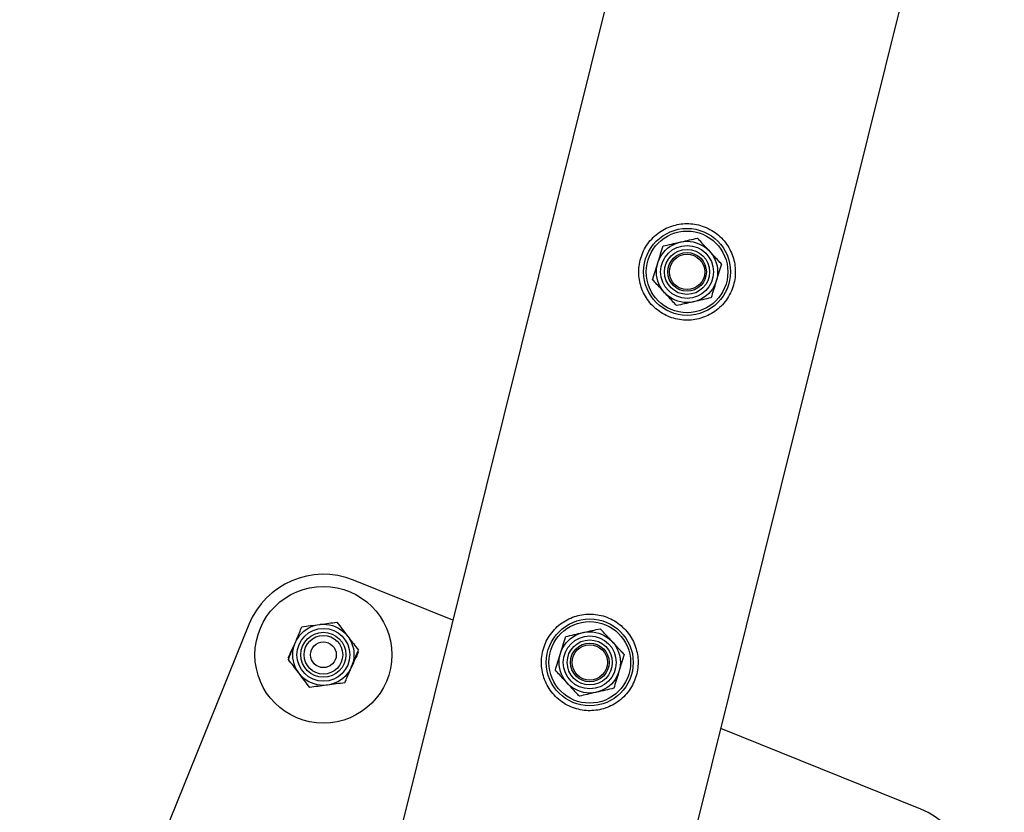
# Model space of a CAD drawing. Units: millimetres. Extents: x 0 to 5995, y 0 to 4206.
# Drawn here: x 2985 to 3015, y 2321 to 2345 of the extents above; entities that cross this region are included whole.
import ezdxf

# ---------------------------------------------------------------- set-up
doc = ezdxf.new("R2010")
doc.units = ezdxf.units.MM
doc.header["$LTSCALE"] = 100

msp = doc.modelspace()

# ---------------------------------------------------------------- linework, layer by layer
at = {"color": 7, "linetype": 'Continuous', "lineweight": 25}
for p, q in [((3055.257, 2556.195), (2995.147, 2314.897)), ((3003.636, 2312.197), (3063.963, 2554.368)), ((2998.038, 2326.503), (2994.955, 2327.748)), ((2991.701, 2326.366), (2984.587, 2308.748)), ((3012.573, 2320.634), (3006.362, 2323.142))]:
    msp.add_line(p, q, dxfattribs=at)
for centre, radius in [((3005.314, 2337.322), 1.35), ((3005.314, 2337.322), 1.267), ((3005.314, 2337.322), 0.95), ((3005.314, 2337.322), 0.821), ((3005.314, 2337.322), 0.7), ((3005.314, 2337.322), 0.6), ((3005.314, 2337.322), 0.55), ((2994.019, 2325.43), 2.125), ((2994.019, 2325.43), 0.95), ((3002.292, 2325.193), 1.35), ((3002.292, 2325.193), 1.267), ((2994.019, 2325.43), 0.821), ((2994.019, 2325.43), 0.7), ((2994.019, 2325.43), 0.6), ((3002.292, 2325.193), 0.95), ((3002.292, 2325.193), 0.821), ((2994.019, 2325.43), 0.4), ((3002.292, 2325.193), 0.7), ((3002.292, 2325.193), 0.6), ((3002.292, 2325.193), 0.55)]:
    msp.add_circle(centre, radius, dxfattribs=at)
for centre, start, end in [((2994.019, 2325.43), 68.0117, 158.0117), ((3011.637, 2318.316), 338.0117, 68.0117)]:
    msp.add_arc(centre, 2.5, start, end, dxfattribs=at)
for points, knots in [([(3003.858, 2337.685), (3003.842, 2337.605), (3003.811, 2337.445), (3003.813, 2337.199), (3003.852, 2336.959), (3003.93, 2336.727), (3004.046, 2336.508), (3004.2, 2336.307), (3004.388, 2336.134), (3004.603, 2335.993), (3004.837, 2335.893), (3005.078, 2335.834), (3005.322, 2335.816), (3005.563, 2335.837), (3005.797, 2335.896), (3006.022, 2335.992), (3006.231, 2336.127), (3006.42, 2336.298), (3006.578, 2336.501), (3006.698, 2336.726), (3006.778, 2336.966), (3006.816, 2337.209), (3006.814, 2337.45), (3006.776, 2337.687), (3006.698, 2337.916), (3006.583, 2338.135), (3006.43, 2338.335), (3006.242, 2338.51), (3006.027, 2338.65), (3005.794, 2338.751), (3005.551, 2338.81), (3005.308, 2338.829), (3005.068, 2338.808), (3004.833, 2338.75), (3004.609, 2338.654), (3004.398, 2338.519), (3004.21, 2338.348), (3004.053, 2338.147), (3003.931, 2337.925), (3003.883, 2337.765), (3003.858, 2337.685)], [0, 0, 0, 0, 0.02579, 0.051584, 0.077327, 0.103076, 0.129766, 0.156454, 0.183861, 0.21126, 0.237681, 0.2641, 0.289453, 0.314812, 0.340508, 0.366209, 0.393153, 0.420095, 0.447439, 0.474776, 0.500847, 0.526919, 0.552063, 0.577212, 0.603176, 0.629143, 0.6564, 0.683652, 0.710728, 0.737798, 0.763562, 0.789329, 0.814665, 0.840006, 0.866302, 0.892599, 0.919962, 0.947318, 0.973662, 1, 1, 1, 1]), ([(3004.568, 2338.127), (3004.655, 2338.146), (3004.83, 2338.186), (3005.011, 2338.228), (3005.103, 2338.249)], [0, 0, 0, 0, 0.495458, 1, 1, 1, 1]), ([(3005.103, 2338.249), (3005.115, 2338.252), (3005.211, 2338.273), (3005.392, 2338.315), (3005.555, 2338.352), (3005.637, 2338.371)], [0, 0, 0, 0, 0.070092, 0.530785, 1, 1, 1, 1]), ([(3006.01, 2337.969), (3005.976, 2338.005), (3005.85, 2338.141), (3005.727, 2338.274), (3005.637, 2338.371)], [0, 0, 0, 0, 0.268634, 1, 1, 1, 1]), ([(3004.406, 2337.603), (3004.41, 2337.615), (3004.439, 2337.709), (3004.494, 2337.886), (3004.543, 2338.046), (3004.568, 2338.127)], [0, 0, 0, 0, 0.070092, 0.530785, 1, 1, 1, 1]), ([(3006.383, 2337.566), (3006.352, 2337.6), (3006.23, 2337.731), (3006.104, 2337.867), (3006.01, 2337.969)], [0, 0, 0, 0, 0.257551, 1, 1, 1, 1]), ([(3004.244, 2337.078), (3004.271, 2337.164), (3004.324, 2337.335), (3004.378, 2337.513), (3004.406, 2337.603)], [0, 0, 0, 0, 0.495458, 1, 1, 1, 1]), ([(3006.383, 2337.566), (3006.357, 2337.481), (3006.304, 2337.31), (3006.249, 2337.132), (3006.222, 2337.042)], [0, 0, 0, 0, 0.495458, 1, 1, 1, 1]), ([(3004.617, 2336.676), (3004.584, 2336.713), (3004.457, 2336.849), (3004.334, 2336.981), (3004.244, 2337.078)], [0, 0, 0, 0, 0.268634, 1, 1, 1, 1]), ([(3006.222, 2337.042), (3006.218, 2337.03), (3006.189, 2336.936), (3006.134, 2336.758), (3006.085, 2336.599), (3006.06, 2336.518)], [0, 0, 0, 0, 0.070092, 0.530785, 1, 1, 1, 1]), ([(3004.99, 2336.274), (3004.959, 2336.308), (3004.838, 2336.439), (3004.711, 2336.575), (3004.617, 2336.676)], [0, 0, 0, 0, 0.257551, 1, 1, 1, 1]), ([(3005.525, 2336.396), (3005.513, 2336.393), (3005.417, 2336.371), (3005.236, 2336.33), (3005.073, 2336.293), (3004.99, 2336.274)], [0, 0, 0, 0, 0.0700918, 0.5307854, 1, 1, 1, 1]), ([(3006.06, 2336.518), (3005.973, 2336.498), (3005.798, 2336.458), (3005.617, 2336.417), (3005.525, 2336.396)], [0, 0, 0, 0, 0.495458, 1, 1, 1, 1]), ([(3000.837, 2325.556), (3000.821, 2325.476), (3000.789, 2325.315), (3000.791, 2325.07), (3000.83, 2324.83), (3000.908, 2324.598), (3001.024, 2324.379), (3001.178, 2324.178), (3001.366, 2324.004), (3001.581, 2323.864), (3001.815, 2323.764), (3002.057, 2323.705), (3002.301, 2323.687), (3002.541, 2323.707), (3002.775, 2323.766), (3003, 2323.863), (3003.21, 2323.998), (3003.398, 2324.169), (3003.556, 2324.372), (3003.677, 2324.597), (3003.756, 2324.837), (3003.795, 2325.079), (3003.793, 2325.321), (3003.754, 2325.558), (3003.677, 2325.787), (3003.561, 2326.006), (3003.408, 2326.206), (3003.221, 2326.381), (3003.005, 2326.521), (3002.772, 2326.622), (3002.53, 2326.681), (3002.287, 2326.7), (3002.046, 2326.679), (3001.811, 2326.621), (3001.587, 2326.524), (3001.376, 2326.39), (3001.188, 2326.219), (3001.031, 2326.018), (3000.909, 2325.795), (3000.861, 2325.636), (3000.837, 2325.556)], [0, 0, 0, 0, 0.02579, 0.051584, 0.077327, 0.103076, 0.129766, 0.156454, 0.183861, 0.21126, 0.237681, 0.2641, 0.289453, 0.314812, 0.340508, 0.366209, 0.393153, 0.420095, 0.447439, 0.474776, 0.500847, 0.526919, 0.552063, 0.577212, 0.603176, 0.629143, 0.6564, 0.683652, 0.710728, 0.737798, 0.763562, 0.789329, 0.814665, 0.840006, 0.866302, 0.892599, 0.919962, 0.947318, 0.973662, 1, 1, 1, 1]), ([(2993.141, 2325.792), (2993.16, 2325.838), (2993.231, 2326.01), (2993.3, 2326.177), (2993.35, 2326.299)], [0, 0, 0, 0, 0.268634, 1, 1, 1, 1]), ([(2993.35, 2326.299), (2993.438, 2326.311), (2993.617, 2326.335), (2993.801, 2326.359), (2993.894, 2326.371)], [0, 0, 0, 0, 0.495458, 1, 1, 1, 1]), ([(2993.894, 2326.371), (2993.907, 2326.373), (2994.004, 2326.386), (2994.188, 2326.411), (2994.354, 2326.433), (2994.438, 2326.444)], [0, 0, 0, 0, 0.070092, 0.530785, 1, 1, 1, 1]), ([(2994.438, 2326.444), (2994.492, 2326.373), (2994.601, 2326.23), (2994.715, 2326.083), (2994.772, 2326.009)], [0, 0, 0, 0, 0.495458, 1, 1, 1, 1]), ([(2994.772, 2326.009), (2994.78, 2325.999), (2994.84, 2325.92), (2994.953, 2325.773), (2995.055, 2325.641), (2995.106, 2325.574)], [0, 0, 0, 0, 0.070092, 0.530785, 1, 1, 1, 1]), ([(3001.385, 2325.473), (3001.388, 2325.486), (3001.417, 2325.58), (3001.472, 2325.757), (3001.521, 2325.917), (3001.546, 2325.997)], [0, 0, 0, 0, 0.070092, 0.530785, 1, 1, 1, 1]), ([(3001.546, 2325.997), (3001.633, 2326.017), (3001.808, 2326.057), (3001.99, 2326.098), (3002.081, 2326.119)], [0, 0, 0, 0, 0.495458, 1, 1, 1, 1]), ([(3002.081, 2326.119), (3002.094, 2326.122), (3002.19, 2326.144), (3002.371, 2326.185), (3002.534, 2326.223), (3002.616, 2326.241)], [0, 0, 0, 0, 0.070092, 0.530785, 1, 1, 1, 1]), ([(3002.989, 2325.839), (3002.955, 2325.876), (3002.829, 2326.012), (3002.706, 2326.144), (3002.616, 2326.241)], [0, 0, 0, 0, 0.268634, 1, 1, 1, 1]), ([(2992.926, 2325.337), (2992.964, 2325.418), (2993.04, 2325.58), (2993.119, 2325.749), (2993.159, 2325.833)], [0, 0, 0, 0, 0.495458, 1, 1, 1, 1]), ([(2992.931, 2325.285), (2992.949, 2325.328), (2993.017, 2325.493), (2993.088, 2325.665), (2993.141, 2325.792)], [0, 0, 0, 0, 0.257551, 1, 1, 1, 1]), ([(3003.362, 2325.437), (3003.331, 2325.471), (3003.209, 2325.602), (3003.083, 2325.738), (3002.989, 2325.839)], [0, 0, 0, 0, 0.257551, 1, 1, 1, 1]), ([(2995.112, 2325.523), (2995.074, 2325.442), (2994.998, 2325.279), (2994.919, 2325.111), (2994.879, 2325.026)], [0, 0, 0, 0, 0.495458, 1, 1, 1, 1]), ([(2994.897, 2325.067), (2994.916, 2325.113), (2994.987, 2325.285), (2995.056, 2325.452), (2995.106, 2325.574)], [0, 0, 0, 0, 0.2686336, 1, 1, 1, 1]), ([(3001.223, 2324.949), (3001.249, 2325.034), (3001.302, 2325.206), (3001.357, 2325.384), (3001.385, 2325.473)], [0, 0, 0, 0, 0.495458, 1, 1, 1, 1]), ([(3003.362, 2325.437), (3003.336, 2325.352), (3003.283, 2325.18), (3003.228, 2325.003), (3003.2, 2324.913)], [0, 0, 0, 0, 0.495458, 1, 1, 1, 1]), ([(2993.266, 2324.851), (2993.258, 2324.861), (2993.198, 2324.939), (2993.085, 2325.086), (2992.983, 2325.219), (2992.931, 2325.285)], [0, 0, 0, 0, 0.070092, 0.530785, 1, 1, 1, 1]), ([(2994.687, 2324.56), (2994.705, 2324.603), (2994.773, 2324.768), (2994.844, 2324.94), (2994.897, 2325.067)], [0, 0, 0, 0, 0.257551, 1, 1, 1, 1]), ([(2993.6, 2324.416), (2993.546, 2324.486), (2993.436, 2324.629), (2993.323, 2324.776), (2993.266, 2324.851)], [0, 0, 0, 0, 0.495458, 1, 1, 1, 1]), ([(3001.596, 2324.547), (3001.562, 2324.584), (3001.436, 2324.72), (3001.313, 2324.852), (3001.223, 2324.949)], [0, 0, 0, 0, 0.268634, 1, 1, 1, 1]), ([(3003.2, 2324.913), (3003.196, 2324.901), (3003.167, 2324.807), (3003.113, 2324.629), (3003.063, 2324.47), (3003.038, 2324.389)], [0, 0, 0, 0, 0.070092, 0.530785, 1, 1, 1, 1]), ([(2994.144, 2324.488), (2994.131, 2324.486), (2994.033, 2324.473), (2993.849, 2324.449), (2993.684, 2324.427), (2993.6, 2324.416)], [0, 0, 0, 0, 0.070092, 0.530785, 1, 1, 1, 1]), ([(2994.687, 2324.56), (2994.599, 2324.548), (2994.421, 2324.525), (2994.237, 2324.5), (2994.144, 2324.488)], [0, 0, 0, 0, 0.495458, 1, 1, 1, 1]), ([(3001.969, 2324.145), (3001.938, 2324.179), (3001.816, 2324.31), (3001.69, 2324.446), (3001.596, 2324.547)], [0, 0, 0, 0, 0.257551, 1, 1, 1, 1]), ([(3002.504, 2324.267), (3002.491, 2324.264), (3002.395, 2324.242), (3002.214, 2324.201), (3002.051, 2324.164), (3001.969, 2324.145)], [0, 0, 0, 0, 0.0700918, 0.5307854, 1, 1, 1, 1]), ([(3003.038, 2324.389), (3002.952, 2324.369), (3002.776, 2324.329), (3002.595, 2324.288), (3002.504, 2324.267)], [0, 0, 0, 0, 0.495458, 1, 1, 1, 1])]:
    msp.add_open_spline(points, degree=3, knots=knots, dxfattribs=at)

doc.saveas('drawing.dxf')
